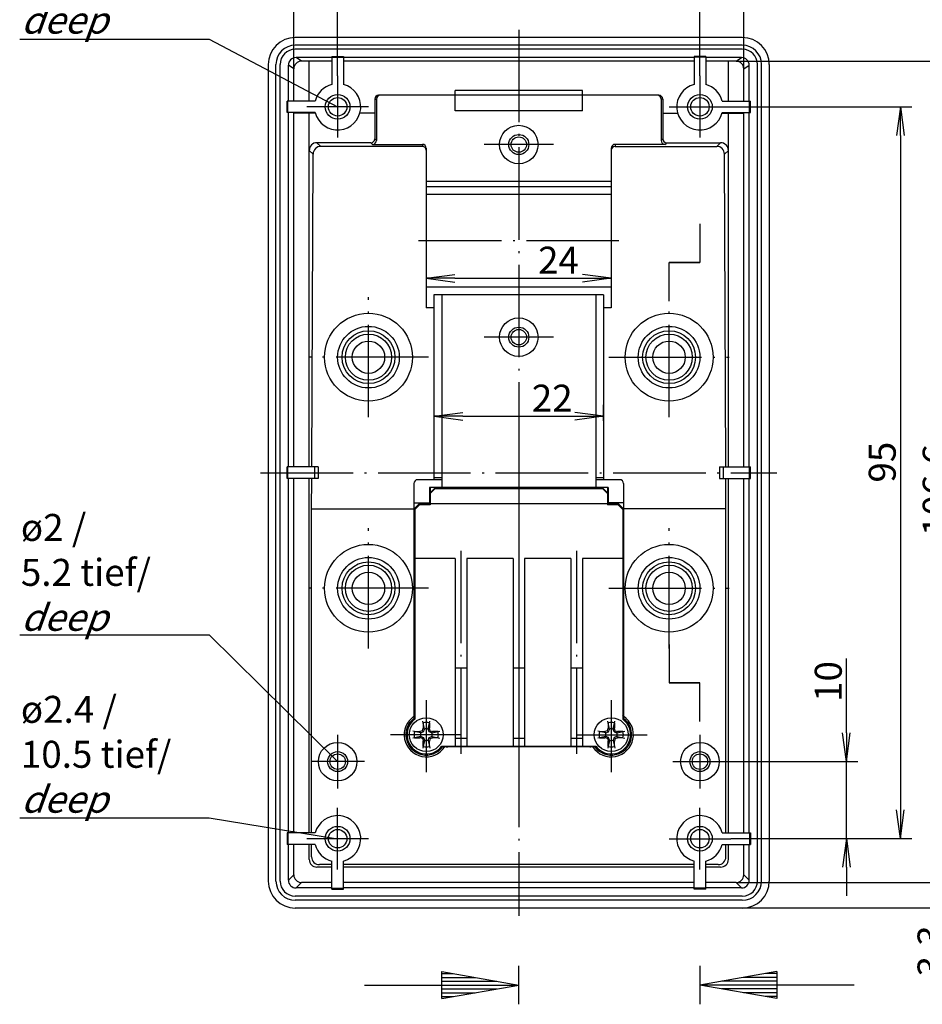
# Model space of a CAD drawing. Extents: x 1 to 593, y 1 to 419.
# Drawn here: x 151 to 268, y 222 to 350 of the extents above; entities that cross this region are included whole.
import ezdxf

# ---------------------------------------------------------------- set-up
doc = ezdxf.new("R2010")
doc.units = 0
doc.header["$LTSCALE"] = 0.5
doc.header["$PDMODE"] = 35
doc.header["$PDSIZE"] = -2
doc.linetypes.add('ACAD_ISO04W100', pattern=[30.5, 24, -3, 0.5, -3])
doc.layers.get('0').update_dxf_attribs({"linetype": 'CONTINUOUS'})
doc.layers.get('DEFPOINTS').update_dxf_attribs({"linetype": 'CONTINUOUS'})
doc.styles.get("Standard").update_dxf_attribs({"font": 'ISOCP.shx', "width": 1.2})
doc.dimstyles.new('PHOENIX', dxfattribs={"dimtxt": 3.5, "dimasz": 3.72, "dimexe": 1.5, "dimexo": 0, "dimgap": 2, "dimtad": 1, "dimdsep": 46, "dimtxsty": 'STANDARD', "dimblk1": '_OPEN15', "dimblk2": '_OPEN15', "dimsah": 1, "dimcen": 0, "dimclrd": 1, "dimclre": 1, "dimclrt": 5, "dimadec": 0, "dimazin": 0, "dimtfac": 0.666667, "dimtmove": 0, "dimatfit": 0, "dimldrblk": '_OPEN15', "dimfxl": 1, "dimtolj": 1, "dimarcsym": 0})

# ---------------------------------------------------------------- blocks, each defined once
blk = doc.blocks.new('_OPEN15', base_point=(1, 0))
at = {"color": 0, "linetype": 'ByBlock'}
for p, q in [((1, 0), (0, 0.132)), ((0, 0), (1, 0)), ((1, 0), (0, -0.132))]:
    blk.add_line(p, q, dxfattribs=at)
blk = doc.blocks.new('*D2')
at = {"color": 1, "linetype": 'ByBlock'}
for p, q in [((192.2, 342.83), (192.2, 359.33)), ((239.2, 342.83), (239.2, 359.33)), ((195.92, 357.83), (235.48, 357.83))]:
    blk.add_line(p, q, dxfattribs=at)
at = {"layer": 'DEFPOINTS', "color": 0, "linetype": 'ByBlock'}
for p in [(239.2, 357.83), (192.2, 342.83), (239.2, 342.83)]:
    blk.add_point(p, dxfattribs=at)
at = {"color": 1, "linetype": 'ByBlock', "xscale": 3.72, "yscale": 3.72, "zscale": 3.72, "rotation": 180}
blk.add_blockref('_OPEN15', (192.2, 357.83), dxfattribs=at)
at = {"color": 1, "linetype": 'ByBlock', "xscale": 3.72, "yscale": 3.72, "zscale": 3.72}
blk.add_blockref('_OPEN15', (239.2, 357.83), dxfattribs=at)
at = {"color": 5, "linetype": 'ByBlock', "insert": (215.43, 360.18), "char_height": 3.5, "attachment_point": 5}
blk.add_mtext('\\A1;47', dxfattribs=at)
blk = doc.blocks.new('*D3')
at = {"color": 1, "linetype": 'ByBlock'}
for p, q in [((243.2, 338.83), (266.7, 338.83)), ((265.2, 335.11), (265.2, 247.55)), ((243.2, 243.83), (266.7, 243.83))]:
    blk.add_line(p, q, dxfattribs=at)
at = {"layer": 'DEFPOINTS', "color": 0, "linetype": 'ByBlock'}
for p in [(243.2, 338.83), (243.2, 243.83), (265.2, 243.83)]:
    blk.add_point(p, dxfattribs=at)
at = {"color": 1, "linetype": 'ByBlock', "xscale": 3.72, "yscale": 3.72, "zscale": 3.72}
for p, rotation in [((265.2, 338.83), 90), ((265.2, 243.83), 270)]:
    blk.add_blockref('_OPEN15', p, dxfattribs=dict(at, rotation=rotation))
at = {"color": 5, "linetype": 'ByBlock', "insert": (262.85, 292.7), "char_height": 3.5, "attachment_point": 5, "rotation": 90}
blk.add_mtext('\\A1;95', dxfattribs=at)
blk = doc.blocks.new('*D4')
at = {"color": 1, "linetype": 'ByBlock'}
for p, q in [((258.2, 257.55), (258.2, 267.2)), ((242.7, 253.83), (259.7, 253.83)), ((258.2, 243.83), (258.2, 253.83)), ((246.66, 243.83), (259.7, 243.83)), ((258.2, 240.11), (258.2, 236.39))]:
    blk.add_line(p, q, dxfattribs=at)
at = {"layer": 'DEFPOINTS', "color": 0, "linetype": 'ByBlock'}
for p in [(242.7, 253.83), (246.66, 243.83), (258.2, 243.83)]:
    blk.add_point(p, dxfattribs=at)
at = {"color": 1, "linetype": 'ByBlock', "xscale": 3.72, "yscale": 3.72, "zscale": 3.72}
for p, rotation in [((258.2, 253.83), 270), ((258.2, 243.83), 90)]:
    blk.add_blockref('_OPEN15', p, dxfattribs=dict(at, rotation=rotation))
at = {"color": 5, "linetype": 'ByBlock', "insert": (255.85, 264.23), "char_height": 3.5, "attachment_point": 5, "rotation": 90}
blk.add_mtext('\\A1;10', dxfattribs=at)
blk = doc.blocks.new('*D5')
at = {"color": 1, "linetype": 'ByBlock'}
for p, q in [((203.7, 317.95), (203.7, 315.07)), ((227.7, 318.07), (227.7, 315.07)), ((207.42, 316.57), (223.98, 316.57))]:
    blk.add_line(p, q, dxfattribs=at)
at = {"layer": 'DEFPOINTS', "color": 0, "linetype": 'ByBlock'}
for p in [(203.7, 317.95), (227.7, 318.07), (227.7, 316.57)]:
    blk.add_point(p, dxfattribs=at)
at = {"color": 1, "linetype": 'ByBlock', "xscale": 3.72, "yscale": 3.72, "zscale": 3.72, "rotation": 180}
blk.add_blockref('_OPEN15', (203.7, 316.57), dxfattribs=at)
at = {"color": 1, "linetype": 'ByBlock', "xscale": 3.72, "yscale": 3.72, "zscale": 3.72}
blk.add_blockref('_OPEN15', (227.7, 316.57), dxfattribs=at)
at = {"color": 5, "linetype": 'ByBlock', "insert": (220.85, 318.92), "char_height": 3.5, "attachment_point": 5}
blk.add_mtext('\\A1;24', dxfattribs=at)
blk = doc.blocks.new('*D6')
at = {"color": 1, "linetype": 'ByBlock'}
for p, q in [((204.7, 298.43), (204.7, 300.16)), ((226.7, 298.08), (226.7, 300.16)), ((208.42, 298.66), (222.98, 298.66))]:
    blk.add_line(p, q, dxfattribs=at)
at = {"layer": 'DEFPOINTS', "color": 0, "linetype": 'ByBlock'}
for p in [(204.7, 298.43), (226.7, 298.66), (226.7, 298.08)]:
    blk.add_point(p, dxfattribs=at)
at = {"color": 1, "linetype": 'ByBlock', "xscale": 3.72, "yscale": 3.72, "zscale": 3.72, "rotation": 180}
blk.add_blockref('_OPEN15', (204.7, 298.66), dxfattribs=at)
at = {"color": 1, "linetype": 'ByBlock', "xscale": 3.72, "yscale": 3.72, "zscale": 3.72}
blk.add_blockref('_OPEN15', (226.7, 298.66), dxfattribs=at)
at = {"color": 5, "linetype": 'ByBlock', "insert": (220.04, 301.01), "char_height": 3.5, "attachment_point": 5}
blk.add_mtext('\\A1;22', dxfattribs=at)
blk = doc.blocks.new('PH_GRPBLK')
at = {"layer": 'DEFPOINTS', "color": 0, "linetype": 'Continuous'}
blk.add_point((0, 0), dxfattribs=at)
blk = doc.blocks.new('*D29')
at = {"color": 1, "linetype": 'ByBlock'}
for p, q in [((186.51, 343.75), (186.51, 366.33)), ((244.89, 343.75), (244.89, 366.33)), ((190.23, 364.83), (241.17, 364.83))]:
    blk.add_line(p, q, dxfattribs=at)
at = {"layer": 'DEFPOINTS', "color": 0, "linetype": 'ByBlock'}
for p in [(244.89, 364.83), (186.51, 343.75), (244.89, 343.75)]:
    blk.add_point(p, dxfattribs=at)
at = {"color": 1, "linetype": 'ByBlock', "xscale": 3.72, "yscale": 3.72, "zscale": 3.72, "rotation": 180}
blk.add_blockref('_OPEN15', (186.51, 364.83), dxfattribs=at)
at = {"color": 1, "linetype": 'ByBlock', "xscale": 3.72, "yscale": 3.72, "zscale": 3.72}
blk.add_blockref('_OPEN15', (244.89, 364.83), dxfattribs=at)
at = {"color": 5, "linetype": 'ByBlock', "insert": (213.56, 367.18), "char_height": 3.5, "attachment_point": 5}
blk.add_mtext('\\A1;58.4', dxfattribs=at)
blk = doc.blocks.new('*D30')
at = {"color": 1, "linetype": 'ByBlock'}
for p, q in [((272.2, 241.86), (272.2, 245.58)), ((243.89, 238.14), (273.7, 238.14)), ((272.2, 238.14), (272.2, 234.83)), ((272.2, 238.14), (272.2, 234.83)), ((244.7, 234.83), (273.7, 234.83)), ((272.2, 231.11), (272.2, 227.39))]:
    blk.add_line(p, q, dxfattribs=at)
at = {"layer": 'DEFPOINTS', "color": 0, "linetype": 'ByBlock'}
for p in [(243.89, 238.14), (244.7, 234.83), (272.2, 234.83)]:
    blk.add_point(p, dxfattribs=at)
at = {"color": 1, "linetype": 'ByBlock', "xscale": 3.72, "yscale": 3.72, "zscale": 3.72}
for p, rotation in [((272.2, 238.14), 270), ((272.2, 234.83), 90)]:
    blk.add_blockref('_OPEN15', p, dxfattribs=dict(at, rotation=rotation))
at = {"color": 5, "linetype": 'ByBlock', "insert": (269.18, 229.26), "char_height": 3.5, "attachment_point": 5, "rotation": 90}
blk.add_mtext('\\A1;3.3', dxfattribs=at)
blk = doc.blocks.new('*D31')
at = {"color": 1, "linetype": 'ByBlock'}
for p, q in [((243.89, 344.75), (273.7, 344.75)), ((272.2, 341.03), (272.2, 241.86)), ((243.89, 238.14), (273.7, 238.14))]:
    blk.add_line(p, q, dxfattribs=at)
at = {"layer": 'DEFPOINTS', "color": 0, "linetype": 'ByBlock'}
for p in [(243.89, 344.75), (243.89, 238.14), (272.2, 238.14)]:
    blk.add_point(p, dxfattribs=at)
at = {"color": 1, "linetype": 'ByBlock', "xscale": 3.72, "yscale": 3.72, "zscale": 3.72}
for p, rotation in [((272.2, 344.75), 90), ((272.2, 238.14), 270)]:
    blk.add_blockref('_OPEN15', p, dxfattribs=dict(at, rotation=rotation))
at = {"color": 5, "linetype": 'ByBlock', "insert": (269.85, 289.07), "char_height": 3.5, "attachment_point": 5, "rotation": 90}
blk.add_mtext('\\A1;106.6', dxfattribs=at)

msp = doc.modelspace()

# ---------------------------------------------------------------- linework, layer by layer
at = {"color": 7, "linetype": 'Continuous'}
for p, q in [((244.699, 347.826), (186.699, 347.826)), ((244.699, 346.826), (186.699, 346.826)), ((244.699, 346.29), (186.699, 346.29)), ((191.449, 345.221), (186.804, 345.221)), ((191.449, 345.376), (192.949, 345.376)), ((191.449, 345.376), (191.449, 341.731)), ((191.449, 345.271), (192.949, 345.271)), ((192.949, 345.376), (192.949, 341.731)), ((238.449, 345.221), (192.949, 345.221)), ((238.449, 345.376), (238.449, 341.731)), ((239.949, 345.376), (238.449, 345.376)), ((239.949, 345.271), (238.449, 345.271)), ((239.949, 345.376), (239.949, 341.731)), ((244.594, 345.221), (239.949, 345.221)), ((183.199, 344.326), (183.199, 238.326)), ((184.199, 238.326), (184.199, 344.326)), ((184.735, 238.326), (184.735, 344.326)), ((185.804, 339.576), (185.804, 344.221)), ((191.449, 344.75), (187.511, 344.75)), ((188.512, 339.576), (188.512, 344.75)), ((238.449, 344.75), (192.949, 344.75)), ((243.887, 344.75), (239.949, 344.75)), ((242.886, 339.576), (242.886, 344.75)), ((245.594, 339.576), (245.594, 344.221)), ((246.663, 238.326), (246.663, 344.326)), ((247.199, 238.326), (247.199, 344.326)), ((248.199, 344.326), (248.199, 238.326)), ((186.511, 339.576), (186.511, 343.75)), ((244.887, 339.576), (244.887, 343.75)), ((233.881, 340.326), (197.517, 340.326)), ((223.949, 340.943), (207.449, 340.943)), ((207.449, 338.325), (207.449, 340.943)), ((223.949, 338.325), (223.949, 340.943)), ((189.294, 339.576), (185.649, 339.576)), ((185.649, 338.076), (185.649, 339.576)), ((185.754, 338.076), (185.754, 339.576)), ((197.017, 339.826), (197.017, 334.665)), ((197.227, 339.826), (197.227, 334.455)), ((234.172, 339.826), (234.172, 334.455)), ((234.381, 339.826), (234.381, 334.665)), ((242.104, 339.576), (245.749, 339.576)), ((245.644, 338.076), (245.644, 339.576)), ((245.749, 338.076), (245.749, 339.576)), ((189.294, 338.076), (185.649, 338.076)), ((185.804, 292.076), (185.804, 338.076)), ((186.511, 292.076), (186.511, 338.076)), ((189.316, 337.996), (186.511, 337.996)), ((188.512, 292.076), (188.512, 338.076)), ((197.017, 337.996), (195.082, 337.996)), ((223.949, 338.325), (207.449, 338.325)), ((234.381, 337.996), (236.316, 337.996)), ((242.082, 337.996), (244.887, 337.996)), ((242.104, 338.076), (245.749, 338.076)), ((242.886, 292.076), (242.886, 338.076)), ((244.887, 292.076), (244.887, 338.076)), ((245.594, 292.076), (245.594, 338.076)), ((196.517, 334.165), (189.512, 334.165)), ((203.199, 333.688), (190.016, 333.688)), ((196.727, 333.955), (203.199, 333.955)), ((234.672, 333.955), (228.199, 333.955)), ((228.199, 333.688), (241.382, 333.688)), ((234.881, 334.165), (241.886, 334.165)), ((188.849, 292.076), (189.016, 332.693)), ((203.699, 333.455), (203.699, 312.716)), ((227.699, 333.455), (227.699, 312.716)), ((242.549, 292.076), (242.382, 332.693)), ((227.699, 329.116), (203.699, 329.116)), ((227.699, 328.426), (203.699, 328.426)), ((227.699, 327.426), (203.699, 327.426)), ((227.699, 315.426), (203.699, 315.426)), ((204.699, 314.426), (204.699, 290.426)), ((226.699, 314.426), (204.699, 314.426)), ((205.699, 314.426), (205.699, 289.426)), ((225.699, 314.426), (225.699, 289.426)), ((226.699, 314.426), (226.699, 290.426)), ((204.699, 312.716), (203.699, 312.716)), ((227.699, 312.716), (226.699, 312.716)), ((189.658, 292.076), (185.649, 292.076)), ((185.649, 290.576), (185.649, 292.076)), ((185.754, 290.576), (185.754, 292.076)), ((189.199, 292.076), (189.199, 290.576)), ((189.658, 292.076), (189.658, 290.576)), ((241.741, 292.076), (245.749, 292.076)), ((241.741, 292.076), (241.741, 290.576)), ((242.199, 292.076), (242.199, 290.576)), ((245.644, 290.576), (245.644, 292.076)), ((245.749, 290.576), (245.749, 292.076)), ((189.658, 290.576), (185.649, 290.576)), ((185.804, 244.576), (185.804, 290.576)), ((186.511, 244.576), (186.511, 290.576)), ((188.512, 244.576), (188.512, 290.576)), ((188.827, 286.658), (188.843, 290.576)), ((205.699, 290.426), (202.599, 290.426)), ((205.699, 290.663), (204.699, 290.663)), ((226.699, 290.663), (225.699, 290.663)), ((228.799, 290.426), (225.699, 290.426)), ((241.741, 290.576), (245.749, 290.576)), ((242.572, 286.658), (242.555, 290.576)), ((242.886, 244.576), (242.886, 290.576)), ((244.887, 244.576), (244.887, 290.576)), ((245.594, 244.576), (245.594, 290.576)), ((202.099, 289.926), (202.099, 259.439)), ((227.299, 289.426), (204.099, 289.426)), ((204.099, 289.426), (204.099, 287.426)), ((204.199, 289.426), (204.199, 287.166)), ((204.799, 289.326), (204.199, 288.726)), ((204.799, 289.221), (204.199, 288.618)), ((204.799, 289.221), (204.799, 289.426)), ((204.799, 289.326), (226.599, 289.326)), ((226.599, 289.221), (204.799, 289.221)), ((226.599, 289.426), (226.599, 289.221)), ((226.599, 289.326), (227.199, 288.726)), ((226.599, 289.221), (227.199, 288.618)), ((227.199, 289.426), (227.199, 287.166)), ((227.299, 289.426), (227.299, 287.426)), ((229.299, 289.926), (229.299, 259.439)), ((188.827, 244.576), (188.827, 286.658)), ((188.827, 286.658), (202.099, 286.658)), ((202.099, 287.426), (204.099, 287.426)), ((202.199, 286.726), (202.799, 287.326)), ((202.199, 286.554), (202.799, 287.166)), ((202.199, 286.726), (202.199, 259.326)), ((202.799, 287.326), (228.599, 287.326)), ((202.799, 287.166), (202.799, 287.326)), ((204.199, 287.166), (202.799, 287.166)), ((228.599, 287.166), (227.199, 287.166)), ((229.299, 287.426), (227.299, 287.426)), ((228.599, 287.326), (229.199, 286.726)), ((228.599, 287.166), (228.599, 287.326)), ((228.599, 287.166), (229.199, 286.554)), ((229.199, 286.726), (229.199, 259.326)), ((242.572, 286.658), (229.299, 286.658)), ((242.572, 244.576), (242.572, 286.658)), ((207.449, 280.211), (202.199, 280.211)), ((207.449, 280.211), (207.449, 255.826)), ((208.949, 280.211), (208.949, 255.826)), ((214.949, 280.211), (208.949, 280.211)), ((214.949, 280.211), (214.949, 255.826)), ((222.449, 280.211), (216.449, 280.211)), ((216.449, 280.211), (216.449, 255.826)), ((222.449, 280.211), (222.449, 255.826)), ((223.949, 280.211), (223.949, 255.826)), ((229.199, 280.211), (223.949, 280.211)), ((208.949, 265.98), (207.449, 265.98)), ((216.449, 265.98), (214.949, 265.98)), ((223.949, 265.98), (222.449, 265.98)), ((205.699, 255.826), (225.699, 255.826)), ((225.587, 255.726), (205.812, 255.726)), ((209.699, 255.826), (209.699, 255.726)), ((221.699, 255.826), (221.699, 255.726)), ((189.294, 244.576), (185.649, 244.576)), ((185.649, 244.576), (185.649, 243.076)), ((185.754, 244.576), (185.754, 243.076)), ((242.104, 244.576), (245.749, 244.576)), ((245.644, 244.576), (245.644, 243.076)), ((245.749, 244.576), (245.749, 243.076)), ((189.294, 243.076), (185.649, 243.076)), ((185.804, 238.431), (185.804, 243.076)), ((186.511, 239.138), (186.511, 243.076)), ((188.512, 241.139), (188.512, 243.076)), ((188.827, 241.454), (188.827, 243.076)), ((242.104, 243.076), (245.749, 243.076)), ((242.572, 241.454), (242.572, 243.076)), ((242.886, 241.139), (242.886, 243.076)), ((244.887, 239.138), (244.887, 243.076)), ((245.594, 238.431), (245.594, 243.076)), ((191.449, 240.454), (189.827, 240.454)), ((191.449, 237.276), (191.449, 240.921)), ((192.949, 237.276), (192.949, 240.921)), ((238.449, 240.454), (192.949, 240.454)), ((238.449, 237.276), (238.449, 240.921)), ((239.949, 237.276), (239.949, 240.921)), ((241.572, 240.454), (239.949, 240.454)), ((191.449, 240.139), (189.512, 240.139)), ((238.449, 240.139), (192.949, 240.139)), ((241.886, 240.139), (239.949, 240.139)), ((191.449, 238.138), (187.511, 238.138)), ((238.449, 238.138), (192.949, 238.138)), ((243.887, 238.138), (239.949, 238.138)), ((191.449, 237.431), (186.804, 237.431)), ((191.449, 237.381), (192.949, 237.381)), ((191.449, 237.276), (192.949, 237.276)), ((238.449, 237.431), (192.949, 237.431)), ((239.949, 237.381), (238.449, 237.381)), ((239.949, 237.276), (238.449, 237.276)), ((244.594, 237.431), (239.949, 237.431)), ((244.699, 236.362), (186.699, 236.362)), ((244.699, 235.826), (186.699, 235.826)), ((244.699, 234.826), (186.699, 234.826))]:
    msp.add_line(p, q, dxfattribs=at)
at = {"color": 1, "linetype": 'ACAD_ISO04W100'}
for p, q in [((215.699, 348.826), (215.699, 233.826)), ((192.199, 342.826), (192.199, 334.826)), ((239.199, 342.826), (239.199, 334.826)), ((196.199, 338.826), (188.199, 338.826)), ((235.199, 338.826), (243.199, 338.826)), ((220.199, 333.926), (211.199, 333.926)), ((228.699, 321.426), (202.699, 321.426)), ((196.199, 298.526), (196.199, 314.126)), ((235.199, 298.526), (235.199, 314.126)), ((220.199, 308.926), (211.199, 308.926)), ((203.999, 306.326), (188.399, 306.326)), ((227.399, 306.326), (242.999, 306.326)), ((215.699, 292.326), (215.699, 254.826)), ((182.199, 291.326), (249.199, 291.326)), ((196.199, 268.526), (196.199, 284.126)), ((235.199, 268.526), (235.199, 284.126)), ((208.199, 281.211), (208.199, 254.826)), ((223.199, 281.211), (223.199, 254.826)), ((203.999, 276.326), (188.399, 276.326)), ((227.399, 276.326), (242.999, 276.326)), ((203.699, 261.826), (203.699, 252.457)), ((203.699, 261.526), (203.699, 253.126)), ((203.699, 260.826), (203.699, 253.826)), ((227.699, 261.826), (227.699, 252.457)), ((227.699, 261.526), (227.699, 253.126)), ((227.699, 260.826), (227.699, 253.826)), ((192.199, 257.326), (192.199, 250.326)), ((208.199, 257.326), (199.049, 257.326)), ((207.899, 257.326), (199.499, 257.326)), ((223.199, 257.326), (232.349, 257.326)), ((223.499, 257.326), (231.899, 257.326)), ((239.199, 257.326), (239.199, 250.326)), ((195.699, 253.826), (188.699, 253.826)), ((235.699, 253.826), (242.699, 253.826)), ((192.199, 239.826), (192.199, 247.826)), ((239.199, 239.826), (239.199, 247.826)), ((196.199, 243.826), (188.199, 243.826)), ((235.199, 243.826), (243.199, 243.826))]:
    msp.add_line(p, q, dxfattribs=at)
at = {"color": 1, "linetype": 'Continuous'}
for p, q in [((150.95, 347.6), (175.539, 347.6)), ((175.539, 347.6), (192.199, 338.826)), ((187.511, 344.75), (186.804, 345.221)), ((243.887, 344.75), (244.594, 345.221)), ((186.511, 343.75), (185.804, 344.221)), ((244.887, 343.75), (245.594, 344.221)), ((197.017, 339.826), (197.227, 339.826)), ((234.381, 339.826), (234.172, 339.826)), ((189.512, 334.165), (190.016, 333.688)), ((196.517, 334.165), (196.727, 333.955)), ((197.017, 334.665), (197.227, 334.455)), ((203.199, 333.955), (203.199, 333.688)), ((228.199, 333.955), (228.199, 333.688)), ((234.381, 334.665), (234.172, 334.455)), ((234.881, 334.165), (234.672, 333.955)), ((241.886, 334.165), (241.382, 333.688)), ((188.512, 333.165), (189.016, 332.693)), ((242.886, 333.165), (242.382, 332.693)), ((150.95, 270.285), (175.539, 270.285)), ((175.539, 270.285), (192.199, 253.826)), ((203.454, 258.049), (203.236, 259.087)), ((203.287, 258.846), (203.275, 258.152)), ((203.944, 258.049), (204.162, 259.087)), ((204.112, 258.846), (204.124, 258.152)), ((227.454, 258.049), (227.236, 259.087)), ((227.287, 258.846), (227.275, 258.152)), ((227.944, 258.049), (228.162, 259.087)), ((228.112, 258.846), (228.124, 258.152)), ((202.976, 257.571), (201.938, 257.789)), ((202.976, 257.081), (201.938, 256.863)), ((202.179, 257.739), (202.874, 257.751)), ((202.179, 256.914), (202.874, 256.902)), ((203.194, 257.831), (202.874, 257.751)), ((202.976, 257.571), (202.874, 257.751)), ((202.976, 257.081), (202.874, 256.902)), ((203.194, 256.821), (202.874, 256.902)), ((203.335, 257.69), (202.976, 257.571)), ((202.976, 257.081), (203.335, 256.962)), ((203.194, 257.831), (203.275, 258.152)), ((203.194, 257.831), (203.335, 257.69)), ((203.194, 256.821), (203.335, 256.962)), ((203.454, 258.049), (203.275, 258.152)), ((203.335, 257.69), (203.454, 258.049)), ((203.335, 256.962), (203.454, 256.603)), ((203.944, 258.049), (204.124, 258.152)), ((204.063, 257.69), (203.944, 258.049)), ((203.944, 256.603), (204.063, 256.962)), ((204.204, 257.831), (204.063, 257.69)), ((204.422, 257.571), (204.063, 257.69)), ((204.063, 256.962), (204.422, 257.081)), ((204.204, 256.821), (204.063, 256.962)), ((204.204, 257.831), (204.124, 258.152)), ((204.204, 257.831), (204.525, 257.751)), ((204.204, 256.821), (204.525, 256.902)), ((204.422, 257.571), (205.46, 257.789)), ((204.422, 257.571), (204.525, 257.751)), ((204.422, 257.081), (204.525, 256.902)), ((204.422, 257.081), (205.46, 256.863)), ((205.219, 257.739), (204.525, 257.751)), ((205.219, 256.914), (204.525, 256.902)), ((226.976, 257.571), (225.938, 257.789)), ((226.976, 257.081), (225.938, 256.863)), ((226.179, 257.739), (226.874, 257.751)), ((226.179, 256.914), (226.874, 256.902)), ((227.194, 257.831), (226.874, 257.751)), ((226.976, 257.571), (226.874, 257.751)), ((226.976, 257.081), (226.874, 256.902)), ((227.194, 256.821), (226.874, 256.902)), ((226.976, 257.571), (227.335, 257.69)), ((227.335, 256.962), (226.976, 257.081)), ((227.194, 257.831), (227.275, 258.152)), ((227.194, 257.831), (227.335, 257.69)), ((227.194, 256.821), (227.335, 256.962)), ((227.454, 258.049), (227.275, 258.152)), ((227.335, 257.69), (227.454, 258.049)), ((227.454, 256.603), (227.335, 256.962)), ((227.944, 258.049), (228.124, 258.152)), ((228.063, 257.69), (227.944, 258.049)), ((228.063, 256.962), (227.944, 256.603)), ((228.204, 257.831), (228.063, 257.69)), ((228.063, 257.69), (228.422, 257.571)), ((228.422, 257.081), (228.063, 256.962)), ((228.204, 256.821), (228.063, 256.962)), ((228.204, 257.831), (228.124, 258.152)), ((228.204, 257.831), (228.525, 257.751)), ((228.204, 256.821), (228.525, 256.902)), ((228.422, 257.571), (229.46, 257.789)), ((228.422, 257.571), (228.525, 257.751)), ((228.422, 257.081), (228.525, 256.902)), ((228.422, 257.081), (229.46, 256.863)), ((229.219, 257.739), (228.525, 257.751)), ((229.219, 256.914), (228.525, 256.902)), ((203.194, 256.821), (203.275, 256.501)), ((203.454, 256.603), (203.236, 255.565)), ((203.454, 256.603), (203.275, 256.501)), ((203.287, 255.806), (203.275, 256.501)), ((203.944, 256.603), (204.124, 256.501)), ((203.944, 256.603), (204.162, 255.565)), ((204.112, 255.806), (204.124, 256.501)), ((204.204, 256.821), (204.124, 256.501)), ((208.949, 256.826), (207.449, 256.826)), ((216.449, 256.826), (214.949, 256.826)), ((223.949, 256.826), (222.449, 256.826)), ((227.194, 256.821), (227.275, 256.501)), ((227.454, 256.603), (227.236, 255.565)), ((227.454, 256.603), (227.275, 256.501)), ((227.287, 255.806), (227.275, 256.501)), ((227.944, 256.603), (228.124, 256.501)), ((227.944, 256.603), (228.162, 255.565)), ((228.112, 255.806), (228.124, 256.501)), ((228.204, 256.821), (228.124, 256.501)), ((150.95, 246.546), (175.539, 246.546)), ((175.539, 246.546), (192.199, 243.826)), ((185.804, 238.431), (186.511, 239.138)), ((245.594, 238.431), (244.887, 239.138)), ((186.804, 237.431), (187.511, 238.138)), ((244.594, 237.431), (243.887, 238.138))]:
    msp.add_line(p, q, dxfattribs=at)
at = {"color": 3, "linetype": 'Continuous'}
for p, q in [((239.199, 323.614), (239.199, 318.614)), ((235.199, 313.614), (235.199, 318.614)), ((239.199, 318.614), (235.199, 318.614)), ((235.199, 318.614), (239.199, 318.614)), ((235.199, 269.039), (235.199, 264.039)), ((235.199, 264.039), (239.199, 264.039)), ((239.199, 264.039), (235.199, 264.039)), ((239.199, 259.039), (239.199, 264.039)), ((205.699, 223.063), (205.699, 226.589)), ((205.699, 226.589), (215.699, 224.826)), ((205.699, 226.326), (207.192, 226.326)), ((215.699, 222.326), (215.699, 227.326)), ((239.199, 227.326), (239.199, 222.326)), ((249.199, 226.589), (239.199, 224.826)), ((249.199, 226.326), (247.706, 226.326)), ((249.199, 226.589), (249.199, 223.063)), ((205.699, 225.826), (210.028, 225.826)), ((205.699, 225.326), (212.863, 225.326)), ((249.199, 225.326), (242.035, 225.326)), ((249.199, 225.826), (244.87, 225.826)), ((195.699, 224.826), (215.699, 224.826)), ((205.699, 223.063), (215.699, 224.826)), ((205.699, 224.326), (212.863, 224.326)), ((205.699, 223.826), (210.028, 223.826)), ((259.199, 224.826), (239.199, 224.826)), ((249.199, 223.063), (239.199, 224.826)), ((249.199, 224.326), (242.035, 224.326)), ((249.199, 223.826), (244.87, 223.826)), ((205.699, 223.326), (207.192, 223.326)), ((249.199, 223.326), (247.706, 223.326))]:
    msp.add_line(p, q, dxfattribs=at)
at = {"color": 7, "linetype": 'Continuous'}
for centre, radius in [((192.199, 338.826), 1.6), ((192.199, 338.826), 1.2), ((239.199, 338.826), 1.6), ((239.199, 338.826), 1.2), ((215.699, 333.926), 2.5), ((215.699, 333.926), 1.3), ((215.699, 333.926), 1), ((196.199, 306.326), 5.7), ((235.199, 306.326), 5.7), ((215.699, 308.926), 2.5), ((196.199, 306.326), 4), ((196.199, 306.326), 3.429), ((196.199, 306.326), 3), ((215.699, 308.926), 1.3), ((215.699, 308.926), 1), ((235.199, 306.326), 4), ((235.199, 306.326), 3.429), ((235.199, 306.326), 3), ((196.199, 306.326), 2.1), ((235.199, 306.326), 2.1), ((196.199, 276.326), 5.7), ((235.199, 276.326), 5.7), ((196.199, 276.326), 4), ((235.199, 276.326), 4), ((196.199, 276.326), 3.429), ((196.199, 276.326), 3), ((235.199, 276.326), 3.429), ((235.199, 276.326), 3), ((196.199, 276.326), 2.1), ((235.199, 276.326), 2.1), ((203.699, 257.326), 2.2), ((227.699, 257.326), 2.2), ((192.199, 253.826), 2.5), ((239.199, 253.826), 2.5), ((192.199, 253.826), 1.3), ((192.199, 253.826), 1), ((239.199, 253.826), 1.3), ((239.199, 253.826), 1), ((192.199, 243.826), 1.6), ((239.199, 243.826), 1.6), ((192.199, 243.826), 1.2), ((239.199, 243.826), 1.2)]:
    msp.add_circle(centre, radius, dxfattribs=at)
for centre, radius, start, end in [((186.699, 344.326), 3.5, 90, 180), ((244.699, 344.326), 3.5, 0, 90), ((186.699, 344.326), 2.5, 90, 180), ((244.699, 344.326), 2.5, 0, 90), ((186.699, 344.326), 1.964, 90, 180), ((186.804, 344.221), 1, 90, 180), ((244.594, 344.221), 1, 0, 90), ((244.699, 344.326), 1.964, 0, 90), ((187.511, 343.75), 1, 90, 180), ((243.887, 343.75), 1, 0, 90), ((192.199, 338.826), 3, 194.47751, 75.52249), ((192.199, 338.826), 3, 104.47751, 165.52249), ((239.199, 338.826), 3, 104.47751, 345.52249), ((239.199, 338.826), 3, 14.47751, 75.52249), ((197.517, 339.826), 0.5, 90, 180), ((197.727, 339.826), 0.5, 90, 180), ((233.672, 339.826), 0.5, 0, 90), ((233.881, 339.826), 0.5, 0, 90), ((189.512, 333.165), 1, 90, 180), ((190.016, 332.688), 1, 90, 179.76417), ((196.517, 334.665), 0.5, 270, 0), ((196.727, 334.455), 0.5, 270, 0), ((203.199, 333.455), 0.5, 0, 90), ((203.199, 333.188), 0.5, 0, 90), ((228.199, 333.455), 0.5, 90, 180), ((228.199, 333.188), 0.5, 90, 180), ((234.672, 334.455), 0.5, 180, 270), ((234.881, 334.665), 0.5, 180, 270), ((241.382, 332.688), 1, 0.23583, 90), ((241.886, 333.165), 1, 0, 90), ((202.599, 289.926), 0.5, 90, 180), ((228.799, 289.926), 0.5, 0, 90), ((203.699, 257.326), 2.869, 123.89963, 326.10037), ((202.599, 260.117), 0.5, 180, 216.8699), ((227.699, 257.326), 2.869, 213.89963, 56.10037), ((228.799, 260.117), 0.5, 323.1301, 0), ((203.699, 257.326), 2.65, 127.14064, 322.85936), ((203.699, 257.326), 2.5, 126.8699, 323.1301), ((227.699, 257.326), 2.65, 217.14064, 52.85936), ((227.699, 257.326), 2.5, 216.8699, 53.1301), ((206.49, 256.226), 0.5, 233.1301, 270), ((224.908, 256.226), 0.5, 270, 306.8699), ((192.199, 243.826), 3, 284.47751, 165.52249), ((239.199, 243.826), 3, 14.47751, 255.52249), ((192.199, 243.826), 3, 194.47751, 255.52249), ((239.199, 243.826), 3, 284.47751, 345.52249), ((189.512, 241.139), 1, 180, 270), ((189.827, 241.454), 1, 180, 270), ((241.572, 241.454), 1, 270, 0), ((241.886, 241.139), 1, 270, 0), ((187.511, 239.138), 1, 180, 270), ((243.887, 239.138), 1, 270, 0), ((186.699, 238.326), 3.5, 180, 270), ((186.699, 238.326), 2.5, 180, 270), ((186.699, 238.326), 1.964, 180, 270), ((186.804, 238.431), 1, 180, 270), ((244.594, 238.431), 1, 270, 0), ((244.699, 238.326), 2.5, 270, 0), ((244.699, 238.326), 3.5, 270, 0), ((244.699, 238.326), 1.964, 270, 0)]:
    msp.add_arc(centre, radius, start, end, dxfattribs=at)
at = {"color": 1, "linetype": 'Continuous'}
for centre, radius, start, end in [((203.699, 257.326), 1.575, 74.82049, 105.17951), ((227.699, 257.326), 1.575, 74.82049, 105.17951), ((203.699, 257.326), 1.575, 164.82049, 195.17951), ((203.699, 257.326), 0.764, 161.28368, 198.71632), ((203.699, 257.326), 0.764, 71.28368, 108.71632), ((203.699, 257.326), 0.764, 341.28368, 18.71632), ((203.699, 257.326), 1.575, 344.82049, 15.17951), ((227.699, 257.326), 1.575, 164.82049, 195.17951), ((227.699, 257.326), 0.764, 161.28368, 198.71632), ((227.699, 257.326), 0.764, 71.28368, 108.71632), ((227.699, 257.326), 0.764, 341.28368, 18.71632), ((227.699, 257.326), 1.575, 344.82049, 15.17951), ((203.699, 257.326), 1.575, 254.82049, 285.17951), ((203.699, 257.326), 0.764, 251.28368, 288.71632), ((227.699, 257.326), 1.575, 254.82049, 285.17951), ((227.699, 257.326), 0.764, 251.28368, 288.71632)]:
    msp.add_arc(centre, radius, start, end, dxfattribs=at)

# ---------------------------------------------------------------- block references
for p in [(150.95, 347.6), (150.95, 270.285), (150.95, 246.546)]:
    msp.add_blockref('PH_GRPBLK', p, dxfattribs=at)
at = {"color": 7, "linetype": 'Continuous'}
msp.add_blockref('PH_GRPBLK', (150.95, 347.6), dxfattribs=at)

# ---------------------------------------------------------------- texts
at = {"color": 5, "linetype": 'Continuous', "char_height": 3.5, "attachment_point": 7}
for s, insert in [('ø2.4 /\\P14.9 tief/\\P{\\Q20;deep}', (151.102, 348.325)), ('ø2 /\\P5.2 tief/\\P{\\Q20;deep}', (151.102, 270.809)), ('ø2.4 /\\P10.5 tief/\\P{\\Q20;deep}', (151.102, 247.194))]:
    msp.add_mtext(s, dxfattribs=dict(at, insert=insert))

# ---------------------------------------------------------------- dimensions: what is measured, and where the dimension line sits
at = {"color": 1, "linetype": 'Continuous'}
dim = msp.add_linear_dim(base=(244.887, 364.826), p1=(186.511, 343.75), p2=(244.887, 343.75), text='58.4', dimstyle='PHOENIX', override={"dimgap": 0.6, "dimdec": 10, "dimtdec": 10}, dxfattribs=at)
dim.commit()
dim.dimension.update_dxf_attribs({"geometry": '*D29', "text_midpoint": (213.555, 364.826), "dimtype": 160})
at = {"color": 5, "linetype": 'Continuous'}
for base, p1, p2, picture, middle in [((239.199, 357.826), (192.199, 342.826), (239.199, 342.826), '*D2', (215.434, 357.826)), ((227.699, 316.572), (203.699, 317.95), (227.699, 318.065), '*D5', (220.845, 316.572)), ((226.699, 298.659), (204.699, 298.429), (226.699, 298.085), '*D6', (220.041, 298.659))]:
    dim = msp.add_linear_dim(base=base, p1=p1, p2=p2, dimstyle='PHOENIX', override={"dimgap": 0.6, "dimdec": 10, "dimtdec": 10}, dxfattribs=at)
    dim.commit()
    dim.dimension.update_dxf_attribs({"geometry": picture, "text_midpoint": middle, "dimtype": 160})
at = {"color": 1, "linetype": 'Continuous'}
for base, p1, p2, text, override, picture, middle in [((272.199, 238.138), (243.887, 344.75), (243.887, 238.138), '106.6', {"dimgap": 0.6, "dimdec": 10, "dimtdec": 10}, '*D31', (272.199, 289.072)), ((272.199, 234.826), (243.887, 238.138), (244.699, 234.826), '3.3', {"dimgap": 0.6, "dimtad": 0, "dimdec": 10, "dimtdec": 10, "dimtmove": 1, "dimatfit": 3}, '*D30', (269.178, 229.262))]:
    dim = msp.add_linear_dim(base=base, p1=p1, p2=p2, angle=90, text=text, dimstyle='PHOENIX', override=override, dxfattribs=at)
    dim.commit()
    dim.dimension.update_dxf_attribs({"geometry": picture, "text_midpoint": middle, "dimtype": 160})
at = {"color": 5, "linetype": 'Continuous'}
for base, p1, p2, picture, middle in [((265.199, 243.826), (243.199, 338.826), (243.199, 243.826), '*D3', (265.199, 292.701)), ((258.199, 243.826), (242.699, 253.826), (246.663, 243.826), '*D4', (258.199, 264.231))]:
    dim = msp.add_linear_dim(base=base, p1=p1, p2=p2, angle=90, dimstyle='PHOENIX', override={"dimgap": 0.6, "dimdec": 10, "dimtdec": 10}, dxfattribs=at)
    dim.commit()
    dim.dimension.update_dxf_attribs({"geometry": picture, "text_midpoint": middle, "dimtype": 160})

doc.saveas('drawing.dxf')
